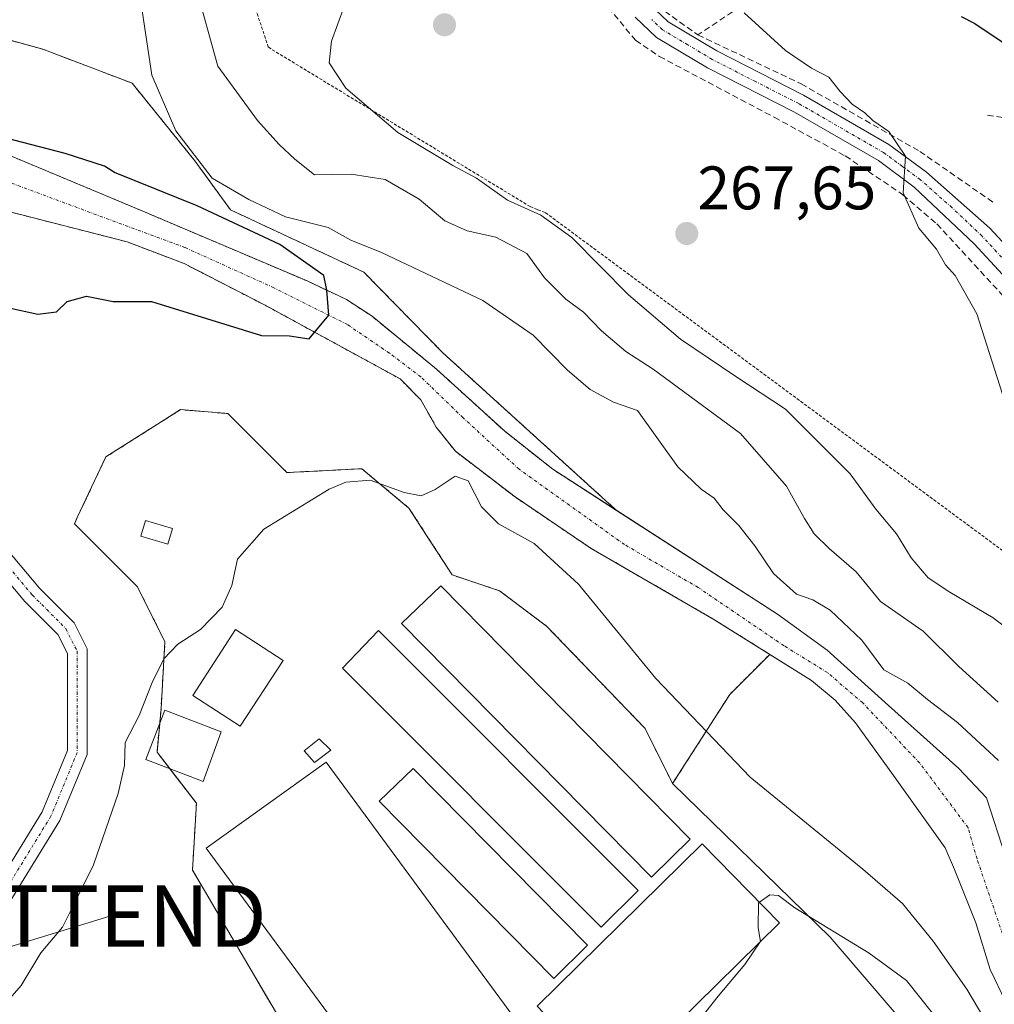
# Model space of a CAD drawing. Units: metres. Extents: x 620269 to 623709, y 4775762 to 4778136.
# Drawn here: x 622111 to 622270, y 4776435 to 4776596 of the extents above; entities that cross this region are included whole.
import ezdxf
from ezdxf.enums import TextEntityAlignment as Align

# ---------------------------------------------------------------- set-up
doc = ezdxf.new("R2010")
doc.units = ezdxf.units.M
doc.header["$MEASUREMENT"] = 0
for name, pattern in [('TRAZO_Y_PUNTO', [1, 0.5, -0.25, 0, -0.25]), ('TRAZOS', [0.75, 0.5, -0.25]), ('TRAZOSX2', [1.5, 1, -0.5])]:
    doc.linetypes.add(name, pattern=pattern)
doc.layers.get('0').update_dxf_attribs({"lineweight": 5})
for name, color, linetype, lineweight in [('Alambrada', 19, 'TRAZOS', 0), ('Arbolado forestal', 92, 'TRAZOS', 0), ('Arbolado forestal CxS', 92, 'Continuous', 0), ('Carretera de calzada única', 19, 'Continuous', 13), ('Carretera de calzada única Cxs', 19, 'Continuous', 13), ('Carretera de calzada única eje', 19, 'TRAZO_Y_PUNTO', 0), ('Carátula', 7, 'Continuous', 5), ('Corriente natural Cxs', 5, 'Continuous', 13), ('Corriente natural eje', 5, 'TRAZO_Y_PUNTO', 0), ('Corriente natural superficial', 5, 'Continuous', 13), ('Cultivos herbáceos CxS', 92, 'Continuous', 0), ('Curva de nivel maestra', 36, 'Continuous', 30), ('Curva de nivel normal', 36, 'Continuous', 0), ('Edificación', 1, 'Continuous', 13), ('Edificación Cxs', 1, 'Continuous', 13), ('Edificación ligera', 1, 'Continuous', 0), ('Edificación ligera Cxs', 1, 'Continuous', 0), ('Muro lineal', 1, 'TRAZOSX2', 13), ('Pista pavimentada', 135, 'Continuous', 13), ('Pista pavimentada Cxs', 135, 'Continuous', 0), ('Pista pavimentada eje', 135, 'TRAZO_Y_PUNTO', 0), ('Prado', 92, 'Continuous', 0), ('Prado CxS', 92, 'Continuous', 0), ('Punto de cota en terreno', 7, 'Continuous', 0), ('Rótulo de punto de cota en terreno', 19, 'Continuous', 0), ('Suelo desnudo', 252, 'Continuous', 0), ('Suelo desnudo CxS', 43, 'Continuous', 0), ('Tendido', 6, 'Continuous', 0), ('Torre de tendido puntual', 7, 'Continuous', 0)]:
    doc.layers.add(name, color=color, linetype=linetype, lineweight=lineweight)
doc.styles.add('Arial', font='txt', dxfattribs={"height": 0.2})

# ---------------------------------------------------------------- blocks, each defined once
blk = doc.blocks.new('*U156')
at = {"layer": 'Prado CxS', "color": 92, "linetype": 'Continuous', "lineweight": 0}
for points in [[(622272.16, 4776459.47, 253.17), (622269.04, 4776469.05, 253.33), (622264.56, 4776473.85, 253.44), (622253.08, 4776484.11, 252.34), (622243.07, 4776493.15, 251.62), (622234.94, 4776498.98, 253.52), (622208.68, 4776515.93, 251.59), (622180.35, 4776541.63, 252.73), (622167.43, 4776554.81, 253.47), (622145.68, 4776564.97, 252.87), (622139.88, 4776572.95, 254.6), (622129.64, 4776585.63, 253.97), (622115.06, 4776591.17, 252.77), (622100.5, 4776595.18, 251.66)], [(622262.79, 4776423.84, 260.36), (622243.52, 4776446.32, 259.77), (622217.83, 4776471.36, 258.2), (622227.16, 4776485.9, 252.67), (622233.68, 4776492.45, 251.88), (622240.51, 4776488.17, 251.34), (622244.37, 4776484.99, 251.76), (622247.69, 4776481.26, 251.79), (622253.88, 4776472.68, 252.42), (622262.32, 4776460.88, 252.89), (622263.83, 4776457.37, 253.13), (622267.33, 4776448.64, 253.58), (622269.66, 4776441.02, 254.65), (622272.2, 4776435.73, 255.12)]]:
    blk.add_polyline3d(points, dxfattribs=at)
blk = doc.blocks.new('*U168')
at = {"layer": 'Suelo desnudo CxS', "color": 43, "linetype": 'Continuous', "lineweight": 0}
for points in [[(622106.61, 4776575.11, 249.21), (622131.37, 4776564.76, 249.38), (622158.17, 4776553.36, 251.7), (622164.62, 4776550.34, 252.26), (622168.79, 4776547.6, 252.44), (622179.32, 4776538.96, 252.55), (622190.43, 4776528.85, 251.33), (622198.26, 4776522.66, 252.2), (622208.68, 4776515.93, 251.59), (622234.94, 4776498.98, 253.52), (622243.07, 4776493.15, 251.62), (622253.08, 4776484.11, 252.34), (622264.56, 4776473.85, 253.44), (622269.04, 4776469.05, 253.33), (622272.16, 4776459.47, 253.17)], [(622272.2, 4776435.73, 255.12), (622269.66, 4776441.02, 254.65), (622267.33, 4776448.64, 253.58), (622263.83, 4776457.37, 253.13), (622262.32, 4776460.88, 252.89), (622253.88, 4776472.68, 252.42), (622247.69, 4776481.26, 251.79), (622244.37, 4776484.99, 251.76), (622240.51, 4776488.17, 251.34), (622233.68, 4776492.45, 251.88), (622224.56, 4776498.15, 251.06), (622204.54, 4776509.72, 252.94), (622192.12, 4776518.13, 253.87), (622182.39, 4776525.58, 253.02), (622179.27, 4776529.49, 251.31), (622176.72, 4776533.97, 251.6), (622173.4, 4776537.37, 252.67), (622151.33, 4776549.41, 249.51), (622138.1, 4776556.2, 249.82), (622128.81, 4776559.75, 248.94), (622109.32, 4776564.73, 248.8)]]:
    blk.add_polyline3d(points, dxfattribs=at)
blk = doc.blocks.new('*U257')
at = {"layer": 'Curva de nivel maestra', "color": 36, "linetype": 'Continuous', "lineweight": 30}
blk.add_polyline3d([(622109.28, 4776549.02, 250), (622114.25, 4776547.93, 250), (622117.28, 4776548.35, 250), (622119.02, 4776550.04, 250), (622122.2, 4776550.9, 250), (622126.53, 4776550.03, 250), (622132.78, 4776550.01, 250), (622150.72, 4776544.45, 250), (622155.34, 4776544.43, 250), (622158.51, 4776543.94, 250), (622161.74, 4776547.76, 250), (622161.4, 4776551.85, 250), (622160.89, 4776554.26, 250), (622153.75, 4776559.29, 250), (622140.25, 4776565.64, 250), (622126.78, 4776571.07, 250), (622125.1, 4776572.1, 250), (622118.7, 4776574.14, 250), (622100.67, 4776578.85, 250)], dxfattribs=at)
blk = doc.blocks.new('5PATER')
at = {"layer": 'Carátula', "linetype": 'Continuous', "lineweight": 5}
h = blk.add_hatch(color=250, dxfattribs=at)
edge = h.paths.add_edge_path()
edge.add_ellipse((0, 0.01), major_axis=(-1.33, -1.34), ratio=0.999422, start_angle=0, end_angle=360)
blk = doc.blocks.new('*U266')
at = {"layer": 'Carretera de calzada única Cxs', "color": 19, "linetype": 'Continuous', "lineweight": 13}
for points in [[(622271.67, 4776554.41, 270.79), (622267.05, 4776559.4, 270.55), (622257.27, 4776568.66, 270.09), (622251.41, 4776573, 269.8), (622237.7, 4776580.91, 268.98), (622223.52, 4776588.15, 268.23), (622215.23, 4776593.1, 267.75), (622211.72, 4776596.39, 267.55)], [(622214.01, 4776598.55, 267.76), (622217.13, 4776595.62, 267.95), (622225.04, 4776590.9, 268.46), (622239.2, 4776583.67, 269.01), (622253.14, 4776575.63, 269.96), (622259.25, 4776571.1, 270.38), (622269.58, 4776562, 270.73), (622274.36, 4776556.83, 271.05)]]:
    blk.add_polyline3d(points, dxfattribs=at)
blk = doc.blocks.new('5TTEND')
blk.add_text('5TTEND', height=10).set_placement((0, 0), align=Align.MIDDLE_CENTER)

msp = doc.modelspace()

# ---------------------------------------------------------------- linework, layer by layer
at = {"layer": 'Alambrada', "color": 19, "linetype": 'TRAZOS', "lineweight": 0}
msp.add_polyline3d([(622131.38, 4776653.21, 264.65), (622151.87, 4776591.48, 263.98), (622194.6, 4776565.49, 266.01), (622195.85, 4776564.99, 266.19), (622197.1, 4776564.49, 266.18), (622292.81, 4776493.76, 270.11), (622293.81, 4776492.76, 270.23), (622294.56, 4776492.01, 270.34), (622310.05, 4776480.51, 271.87)], dxfattribs=at)
at = {"layer": 'Arbolado forestal', "color": 92, "linetype": 'TRAZOS', "lineweight": 0}
for points in [[(622100.5, 4776595.18, 251.66), (622115.06, 4776591.17, 252.77), (622129.64, 4776585.63, 253.97), (622139.88, 4776572.95, 254.6), (622145.68, 4776564.97, 252.87), (622167.43, 4776554.81, 253.47), (622180.35, 4776541.63, 252.73), (622208.68, 4776515.93, 251.59)], [(622208.68, 4776515.93, 251.59), (622198.26, 4776522.66, 252.2), (622190.43, 4776528.85, 251.33), (622179.32, 4776538.96, 252.55), (622168.79, 4776547.6, 252.44), (622164.62, 4776550.34, 252.26), (622158.17, 4776553.36, 251.7), (622131.37, 4776564.76, 249.38), (622106.61, 4776575.11, 249.21)], [(622233.68, 4776492.45, 251.88), (622224.56, 4776498.15, 251.06), (622204.54, 4776509.72, 252.94), (622192.12, 4776518.13, 253.87), (622182.39, 4776525.58, 253.02), (622179.27, 4776529.49, 251.31), (622176.72, 4776533.97, 251.6), (622173.4, 4776537.37, 252.67), (622151.33, 4776549.41, 249.51), (622138.1, 4776556.2, 249.82), (622128.81, 4776559.75, 248.94), (622109.32, 4776564.73, 248.8)], [(622156.82, 4776427.7, 258.6), (622145.26, 4776447.4, 257.43), (622141.97, 4776453.01, 257.2), (622139.48, 4776457.24, 256.87), (622140.13, 4776468.15, 256.39), (622135.8, 4776473.78, 255.96), (622133.7, 4776476.5, 255.63), (622134.13, 4776481.17, 255.51), (622134.35, 4776483.57, 255.49), (622134.99, 4776494.49, 254.61), (622130.49, 4776503.48, 253.27), (622122.68, 4776511.28, 253.02), (622120.22, 4776513.75, 253.09), (622120.68, 4776514.75, 253.09), (622125.36, 4776524.67, 253.28), (622130.69, 4776528.04, 253.15), (622133.2, 4776529.63, 253.23), (622137.55, 4776532.37, 253.42), (622145.26, 4776531.73, 253.88), (622154.9, 4776522.1, 254.24), (622165.85, 4776522.67, 254.69), (622167.1, 4776522.74, 254.62), (622174.8, 4776516.32, 255.98), (622177.69, 4776511.86, 256.71), (622181.87, 4776505.4, 256.69), (622189.57, 4776502.83, 257.01), (622197.28, 4776497.05, 257.22), (622213.33, 4776480.36, 257.56), (622217.83, 4776471.36, 258.2)], [(622217.83, 4776471.36, 258.2), (622227.16, 4776485.9, 252.67), (622233.68, 4776492.45, 251.88)]]:
    msp.add_polyline3d(points, dxfattribs=at)
at = {"layer": 'Arbolado forestal CxS', "color": 92, "linetype": 'Continuous', "lineweight": 0}
for points in [[(622100.5, 4776595.18, 251.66), (622115.06, 4776591.17, 252.77), (622129.64, 4776585.63, 253.97), (622139.88, 4776572.95, 254.6), (622145.68, 4776564.97, 252.87), (622167.43, 4776554.81, 253.47), (622180.35, 4776541.63, 252.73), (622208.68, 4776515.93, 251.59), (622198.26, 4776522.66, 252.2), (622190.43, 4776528.85, 251.33), (622179.32, 4776538.96, 252.55), (622168.79, 4776547.6, 252.44), (622164.62, 4776550.34, 252.26), (622158.17, 4776553.36, 251.7), (622131.37, 4776564.76, 249.38), (622106.61, 4776575.11, 249.21)], [(622109.32, 4776564.73, 248.8), (622128.81, 4776559.75, 248.94), (622138.1, 4776556.2, 249.82), (622151.33, 4776549.41, 249.51), (622173.4, 4776537.37, 252.67), (622176.72, 4776533.97, 251.6), (622179.27, 4776529.49, 251.31), (622182.39, 4776525.58, 253.02), (622192.12, 4776518.13, 253.87), (622204.54, 4776509.72, 252.94), (622224.56, 4776498.15, 251.06), (622233.68, 4776492.45, 251.88), (622233.68, 4776492.45, 251.88), (622227.16, 4776485.9, 252.67), (622217.83, 4776471.36, 258.2), (622213.33, 4776480.36, 257.56), (622197.28, 4776497.05, 257.22), (622189.57, 4776502.83, 257.01), (622181.87, 4776505.4, 256.69), (622177.69, 4776511.86, 256.71), (622174.8, 4776516.32, 255.98), (622167.1, 4776522.74, 254.62), (622165.85, 4776522.67, 254.69), (622154.9, 4776522.1, 254.24), (622145.26, 4776531.73, 253.88), (622137.55, 4776532.37, 253.42), (622133.2, 4776529.62, 253.23), (622130.69, 4776528.04, 253.15), (622125.36, 4776524.67, 253.28), (622120.69, 4776514.75, 253.08), (622120.22, 4776513.75, 253.09), (622122.68, 4776511.28, 253.02), (622130.49, 4776503.48, 253.27), (622134.99, 4776494.49, 254.61), (622134.35, 4776483.57, 255.49), (622133.7, 4776476.5, 255.63), (622140.13, 4776468.15, 256.39), (622139.48, 4776457.24, 256.87), (622141.97, 4776453.01, 257.2), (622145.26, 4776447.4, 257.43), (622156.82, 4776427.7, 258.6)]]:
    msp.add_polyline3d(points, dxfattribs=at)
at = {"layer": 'Carretera de calzada única', "color": 19, "linetype": 'Continuous', "lineweight": 13}
for points in [[(622214.01, 4776598.55, 267.76), (622217.13, 4776595.62, 267.95), (622225.04, 4776590.9, 268.46), (622239.2, 4776583.67, 269.01), (622253.14, 4776575.63, 269.96), (622259.25, 4776571.1, 270.38), (622269.58, 4776562, 270.73), (622274.36, 4776556.83, 271.05)], [(622339.63, 4776471.93, 275.7), (622336.49, 4776475.8, 275.43), (622322, 4776495.24, 274.32), (622300.74, 4776521.94, 272.9), (622288.99, 4776534.89, 272.05), (622279.52, 4776545.67, 271.33), (622271.67, 4776554.41, 270.79), (622267.05, 4776559.4, 270.55), (622257.27, 4776568.66, 270.09), (622251.41, 4776573, 269.8), (622237.7, 4776580.91, 268.98), (622223.52, 4776588.15, 268.23), (622215.23, 4776593.1, 267.75), (622211.72, 4776596.39, 267.55)]]:
    msp.add_polyline3d(points, dxfattribs=at)
at = {"layer": 'Carretera de calzada única eje', "color": 19, "linetype": 'TRAZO_Y_PUNTO', "lineweight": 0}
msp.add_polyline3d([(622345.49, 4776467.09, 276.49), (622343.04, 4776470.11, 276.39), (622337.68, 4776476.72, 275.73), (622330.43, 4776486.44, 275.06), (622322.89, 4776496.21, 274.43), (622312.26, 4776509.56, 273.7), (622301.78, 4776522.85, 273.07), (622296.05, 4776529.45, 272.73), (622290.17, 4776535.92, 272.26), (622280.72, 4776546.69, 271.53), (622276.79, 4776551.06, 271.18), (622273.01, 4776555.62, 270.93), (622270.7, 4776558.11, 270.87), (622268.31, 4776560.7, 270.65), (622263.42, 4776565.33, 270.39), (622258.26, 4776569.88, 270.19), (622255.33, 4776572.05, 269.92), (622252.27, 4776574.31, 269.83), (622238.45, 4776582.29, 268.98), (622231.37, 4776585.9, 268.6), (622224.28, 4776589.52, 268.3), (622220.32, 4776591.88, 267.97), (622216.18, 4776594.36, 267.81), (622214.42, 4776596, 267.76)], dxfattribs=at)
at = {"layer": 'Corriente natural Cxs', "color": 5, "linetype": 'Continuous', "lineweight": 13}
for points in [[(622106.61, 4776575.11, 249.21), (622131.37, 4776564.76, 249.38), (622158.17, 4776553.36, 251.7), (622164.62, 4776550.34, 252.26), (622168.79, 4776547.6, 252.44), (622179.32, 4776538.96, 252.55), (622190.43, 4776528.85, 251.33), (622198.26, 4776522.66, 252.2), (622234.94, 4776498.98, 253.52), (622243.07, 4776493.15, 251.62), (622253.08, 4776484.11, 252.34), (622264.56, 4776473.85, 253.44), (622269.04, 4776469.05, 253.33), (622272.16, 4776459.47, 253.17)], [(622272.2, 4776435.73, 255.12), (622269.66, 4776441.02, 254.65), (622267.33, 4776448.64, 253.58), (622263.83, 4776457.37, 253.13), (622262.32, 4776460.88, 252.89), (622253.88, 4776472.68, 252.42), (622247.69, 4776481.26, 251.79), (622244.37, 4776484.99, 251.76), (622240.51, 4776488.17, 251.34), (622224.56, 4776498.15, 251.06), (622204.54, 4776509.72, 252.94), (622192.12, 4776518.13, 253.87), (622182.39, 4776525.58, 253.02), (622179.27, 4776529.49, 251.31), (622176.72, 4776533.97, 251.6), (622173.4, 4776537.37, 252.67), (622151.33, 4776549.41, 249.51), (622138.1, 4776556.2, 249.82), (622128.81, 4776559.75, 248.94), (622109.32, 4776564.73, 248.8)]]:
    msp.add_polyline3d(points, dxfattribs=at)
at = {"layer": 'Corriente natural eje', "color": 5, "linetype": 'TRAZO_Y_PUNTO', "lineweight": 0}
msp.add_polyline3d([(622272.37, 4776444.79, 253.69), (622267.51, 4776459.09, 253.21), (622266.04, 4776464.18, 252.91), (622258.15, 4776474.72, 252.79), (622248.86, 4776484.52, 251.89), (622243.12, 4776489.46, 251.62), (622236.01, 4776493.84, 252.31), (622222.01, 4776503.35, 251.62), (622210, 4776510.35, 251.52), (622192.77, 4776522.65, 252.72), (622183.63, 4776531.05, 251.95), (622176.78, 4776537.69, 252.35), (622171.62, 4776541.59, 252.68), (622164.77, 4776546.24, 251.91), (622152.78, 4776552.25, 250.46), (622138.26, 4776558.81, 250.01), (622102.92, 4776571.92, 248.26)], dxfattribs=at)
at = {"layer": 'Corriente natural superficial', "color": 5, "linetype": 'Continuous', "lineweight": 13}
for points in [[(622106.61, 4776575.11, 249.21), (622131.37, 4776564.76, 249.38), (622158.17, 4776553.36, 251.7), (622164.62, 4776550.34, 252.26), (622168.79, 4776547.6, 252.44), (622179.32, 4776538.96, 252.55), (622190.43, 4776528.85, 251.33), (622198.26, 4776522.66, 252.2), (622234.94, 4776498.98, 253.52), (622243.07, 4776493.15, 251.62), (622253.08, 4776484.11, 252.34), (622264.56, 4776473.85, 253.44), (622269.04, 4776469.05, 253.33), (622272.16, 4776459.47, 253.17)], [(622272.2, 4776435.73, 255.12), (622269.66, 4776441.02, 254.65), (622267.33, 4776448.64, 253.58), (622263.83, 4776457.37, 253.13), (622262.32, 4776460.88, 252.89), (622253.88, 4776472.68, 252.42), (622247.69, 4776481.26, 251.79), (622244.37, 4776484.99, 251.76), (622240.51, 4776488.17, 251.34), (622224.56, 4776498.15, 251.06), (622204.54, 4776509.72, 252.94), (622192.12, 4776518.13, 253.87), (622182.39, 4776525.58, 253.02), (622179.27, 4776529.49, 251.31), (622176.72, 4776533.97, 251.6), (622173.4, 4776537.37, 252.67), (622151.33, 4776549.41, 249.51), (622138.1, 4776556.2, 249.82), (622128.81, 4776559.75, 248.94), (622109.32, 4776564.73, 248.8)]]:
    msp.add_polyline3d(points, dxfattribs=at)
at = {"layer": 'Cultivos herbáceos CxS', "color": 92, "linetype": 'Continuous', "lineweight": 0}
for points in [[(622156.82, 4776427.7, 258.6), (622145.26, 4776447.4, 257.43), (622141.97, 4776453.01, 257.2), (622139.48, 4776457.24, 256.87), (622140.13, 4776468.15, 256.39), (622133.7, 4776476.5, 255.63), (622134.35, 4776483.57, 255.49), (622134.99, 4776494.49, 254.61), (622130.49, 4776503.48, 253.27), (622122.68, 4776511.28, 253.02), (622120.22, 4776513.75, 253.09), (622120.69, 4776514.75, 253.08), (622125.36, 4776524.67, 253.28), (622130.69, 4776528.04, 253.15), (622133.2, 4776529.62, 253.23), (622137.55, 4776532.37, 253.42), (622145.26, 4776531.73, 253.88), (622154.9, 4776522.1, 254.24), (622165.85, 4776522.67, 254.69), (622167.1, 4776522.74, 254.62), (622174.8, 4776516.32, 255.98), (622177.69, 4776511.86, 256.71), (622181.87, 4776505.4, 256.69), (622189.57, 4776502.83, 257.01), (622197.28, 4776497.05, 257.22), (622213.33, 4776480.36, 257.56), (622217.83, 4776471.36, 258.2), (622217.83, 4776471.36, 258.2), (622243.52, 4776446.32, 259.77), (622262.79, 4776423.84, 260.36)], [(622156.82, 4776427.7, 258.6), (622145.26, 4776447.4, 257.43), (622141.97, 4776453.01, 257.2), (622139.48, 4776457.24, 256.87), (622140.13, 4776468.15, 256.39), (622135.8, 4776473.78, 255.96), (622133.7, 4776476.5, 255.63), (622134.13, 4776481.17, 255.51), (622134.35, 4776483.57, 255.49), (622134.99, 4776494.49, 254.61), (622130.49, 4776503.48, 253.27), (622122.68, 4776511.28, 253.02), (622120.22, 4776513.75, 253.09), (622120.68, 4776514.75, 253.09), (622125.36, 4776524.67, 253.28), (622130.69, 4776528.04, 253.15), (622133.2, 4776529.63, 253.23), (622137.55, 4776532.37, 253.42), (622145.26, 4776531.73, 253.88), (622154.9, 4776522.1, 254.24), (622165.85, 4776522.67, 254.69), (622167.1, 4776522.74, 254.62), (622174.8, 4776516.32, 255.98), (622177.69, 4776511.86, 256.71), (622181.87, 4776505.4, 256.69), (622189.57, 4776502.83, 257.01), (622197.28, 4776497.05, 257.22), (622213.33, 4776480.36, 257.56), (622217.83, 4776471.36, 258.2)], [(622181.87, 4776386.59, 261.65), (622193.43, 4776384.03, 261.89), (622214.62, 4776402.65, 260.64), (622230.68, 4776402.65, 260.75), (622262.79, 4776423.84, 260.36), (622243.52, 4776446.32, 259.77), (622217.83, 4776471.36, 258.2)]]:
    msp.add_polyline3d(points, dxfattribs=at)
at = {"layer": 'Curva de nivel maestra', "color": 36, "linetype": 'Continuous', "lineweight": 30}
msp.add_polyline3d([(622264.92, 4776596.52, 275), (622267.13, 4776595.37, 275), (622271.44, 4776592.48, 275), (622278.52, 4776586.87, 275), (622285.08, 4776579.89, 275), (622290.15, 4776570.86, 275), (622292.47, 4776564.78, 275), (622292.88, 4776561.78, 275), (622292.38, 4776559.03, 275)], dxfattribs=at)
at = {"layer": 'Curva de nivel normal', "color": 36, "linetype": 'Continuous', "lineweight": 0}
for points in [[(622131.18, 4776598.18, 255), (622132.86, 4776586.93, 255), (622136.76, 4776577.85, 255), (622142.71, 4776570.12, 255), (622148.66, 4776566.63, 255), (622154.65, 4776563.8, 255), (622161.63, 4776562.08, 255), (622165.3, 4776560, 255), (622170.34, 4776558, 255), (622186.86, 4776550.17, 255), (622195.07, 4776544.51, 255), (622200.68, 4776538.79, 255), (622204.36, 4776535.64, 255), (622208.18, 4776533.57, 255), (622212.12, 4776532.22, 255), (622218.71, 4776523.06, 255), (622222.48, 4776519.41, 255), (622224.62, 4776517.94, 255), (622226.06, 4776516.02, 255), (622228.66, 4776513.47, 255), (622231.25, 4776510.16, 255), (622234.32, 4776505.65, 255), (622238.06, 4776502.28, 255), (622240.71, 4776501.32, 255), (622243.55, 4776499.63, 255), (622248.73, 4776494.77, 255), (622252.28, 4776489.94, 255), (622256.23, 4776487.75, 255), (622259.43, 4776485.06, 255), (622264.34, 4776481.34, 255), (622271.02, 4776475.12, 255)], [(622141.04, 4776597.58, 260), (622143.63, 4776588.38, 260), (622150.11, 4776579.52, 260), (622153.61, 4776575.61, 260), (622156.21, 4776573.21, 260), (622159.37, 4776570.7, 260), (622165.4, 4776570.78, 260), (622170.94, 4776569.89, 260), (622176.45, 4776566.69, 260), (622180.66, 4776563.17, 260), (622184.31, 4776561.54, 260), (622189, 4776560.51, 260), (622194.07, 4776557.86, 260), (622196.9, 4776553.9, 260), (622200.39, 4776550.39, 260), (622203.3, 4776548.3, 260), (622206.24, 4776545.24, 260), (622210.22, 4776541.88, 260), (622214.65, 4776538.98, 260), (622228.93, 4776528.5, 260), (622236.44, 4776519.89, 260), (622239.35, 4776514.59, 260), (622240.91, 4776512.11, 260), (622243.36, 4776509.71, 260), (622247.77, 4776505.89, 260), (622251.78, 4776501.05, 260), (622258.72, 4776496.24, 260), (622264.54, 4776490.46, 260), (622270.94, 4776484.67, 260)], [(622164.24, 4776598.16, 265), (622162.18, 4776592.5, 265), (622161.78, 4776588.94, 265), (622164.49, 4776584.82, 265), (622172.99, 4776577.56, 265), (622181.98, 4776572.22, 265), (622185.84, 4776570.16, 265), (622190.9, 4776566.52, 265), (622196.33, 4776564.1, 265), (622201.38, 4776560.44, 265), (622210.63, 4776551.09, 265), (622219.12, 4776543.86, 265), (622228.13, 4776537.76, 265), (622236.25, 4776532.43, 265), (622246.79, 4776521.89, 265), (622251, 4776516.13, 265), (622254.39, 4776512.11, 265), (622256.76, 4776508.22, 265), (622259.56, 4776504.92, 265), (622263.09, 4776502.61, 265), (622270.16, 4776498.38, 265), (622287.07, 4776485.52, 265)], [(622229.52, 4776597.09, 270), (622236.28, 4776590.98, 270), (622240.49, 4776588.08, 270), (622243.35, 4776586.63, 270), (622245.18, 4776584.25, 270), (622247.13, 4776582.22, 270), (622249.19, 4776580.8, 270), (622250.52, 4776579.52, 270), (622253.14, 4776577.77, 270), (622255.86, 4776573.74, 270), (622255.45, 4776567.75, 270), (622257.99, 4776561.99, 270), (622260.89, 4776558.56, 270), (622262.35, 4776556.01, 270), (622263.92, 4776554.23, 270), (622267.46, 4776548.01, 270), (622272.07, 4776533.71, 270)], [(622269.66, 4776431.39, 255), (622265.85, 4776437.84, 255), (622260.35, 4776445.67, 255), (622255.36, 4776451.82, 255), (622248.86, 4776457.38, 255), (622230.48, 4776472.42, 255), (622215.11, 4776488.52, 255), (622202.49, 4776503.89, 255), (622195.24, 4776510.52, 255), (622189.44, 4776513.72, 255), (622186.67, 4776516.49, 255), (622184.46, 4776520.74, 255), (622182.37, 4776521.51, 255), (622179.11, 4776519.36, 255), (622176.78, 4776518.33, 255), (622174.01, 4776518.85, 255), (622168.47, 4776520.84, 255), (622164.51, 4776520.54, 255), (622161.8, 4776519.38, 255), (622151.15, 4776512.87, 255), (622146.81, 4776508, 255), (622145.92, 4776503.7, 255), (622144.33, 4776500.16, 255), (622140.78, 4776496.52, 255), (622137.11, 4776494.09, 255), (622134.8, 4776491.69, 255), (622132.9, 4776487.83, 255), (622130.8, 4776482.46, 255), (622128.52, 4776478.08, 255), (622128.4, 4776474.32, 255), (622127.34, 4776469.75, 255), (622123.32, 4776458.11, 255), (622120.34, 4776452.07, 255), (622118.28, 4776447.96, 255), (622114.75, 4776443.74, 255), (622111.53, 4776438.44, 255), (622107.45, 4776433.78, 255)], [(622338.64, 4776354.3, 260), (622330.45, 4776361.63, 260), (622320.97, 4776367.99, 260), (622315.95, 4776372.8, 260), (622312.36, 4776375.7, 260), (622309.48, 4776378.49, 260), (622305.09, 4776383.07, 260), (622300.59, 4776388.1, 260), (622297.28, 4776394.44, 260), (622288.42, 4776402.39, 260), (622277.31, 4776412.44, 260), (622274.43, 4776416.67, 260), (622273.79, 4776417.03, 260), (622267.1, 4776422.53, 260), (622262.8, 4776429.02, 260), (622260.26, 4776433.91, 260), (622255.98, 4776439.23, 260), (622249.89, 4776443.71, 260), (622237.79, 4776451.12, 260), (622235.1, 4776453.11, 260), (622233.69, 4776453.24, 260), (622232.02, 4776452, 260)], [(622232.02, 4776452, 260), (622231.86, 4776451.88, 260), (622231.8, 4776447.82, 260), (622232.17, 4776445.62, 260), (622232.11, 4776445.53, 260)], [(622232.11, 4776445.53, 260), (622229.63, 4776441.84, 260), (622225.26, 4776436.68, 260), (622221.48, 4776431.84, 260), (622215.69, 4776426.78, 260), (622213.26, 4776423.78, 260), (622210.72, 4776420.11, 260), (622208.8, 4776416.11, 260), (622206.65, 4776413.28, 260)]]:
    msp.add_polyline3d(points, dxfattribs=at)
at = {"layer": 'Edificación', "color": 1, "linetype": 'Continuous', "lineweight": 13}
for points in [[(622136.21, 4776513, 255.17), (622135.46, 4776510.43, 253.71), (622131.03, 4776511.72, 253.93), (622131.82, 4776514.26, 255.22), (622136.21, 4776513, 255.17)], [(622154.26, 4776491.46, 256.22), (622147.26, 4776480.71, 256.68), (622139.52, 4776485.76, 258.9), (622146.52, 4776496.5, 259.78), (622154.26, 4776491.46, 256.22)], [(622162.08, 4776476.79, 260.55), (622159.4, 4776474.83, 261.27), (622157.73, 4776476.69, 259.4), (622160.14, 4776478.66, 259.68), (622162.08, 4776476.79, 260.55)]]:
    msp.add_polyline3d(points, dxfattribs=at)
at = {"layer": 'Edificación Cxs', "color": 1, "linetype": 'Continuous', "lineweight": 13}
for points in [[(622136.21, 4776513, 255.17), (622135.46, 4776510.43, 253.71), (622131.03, 4776511.72, 253.93), (622131.82, 4776514.26, 255.22), (622136.21, 4776513, 255.17)], [(622154.26, 4776491.46, 256.22), (622147.26, 4776480.71, 256.68), (622139.52, 4776485.76, 258.9), (622146.52, 4776496.5, 259.78), (622154.26, 4776491.46, 256.22)], [(622162.08, 4776476.79, 260.55), (622159.4, 4776474.83, 261.27), (622157.73, 4776476.69, 259.4), (622160.14, 4776478.66, 259.68), (622162.08, 4776476.79, 260.55)]]:
    msp.add_polyline3d(points, close=True, dxfattribs=at)
at = {"layer": 'Edificación ligera', "color": 1, "linetype": 'Continuous', "lineweight": 0}
for points in [[(622220.72, 4776462.31, 260.81), (622214.39, 4776456.07, 259.5), (622173.61, 4776497.48, 257.92), (622180.02, 4776503.63, 258.81), (622220.72, 4776462.31, 260.81)], [(622212.2, 4776453.94, 259.35), (622206.19, 4776447.93, 259.45), (622163.96, 4776490.17, 258.49), (622169.82, 4776496.32, 258.71), (622212.2, 4776453.94, 259.35)], [(622144.14, 4776479.8, 258.69), (622141.22, 4776471.68, 261.08), (622131.87, 4776475.3, 274.03), (622134.96, 4776483.33, 260.89), (622144.14, 4776479.8, 258.69)], [(622211.63, 4776406.51, 261.83), (622192.32, 4776392.18, 260.95), (622141.73, 4776460.81, 258.55), (622161.3, 4776474.86, 261.18), (622211.63, 4776406.51, 261.83)], [(622203.95, 4776445.02, 261.6), (622198.44, 4776439.59, 259.31), (622169.93, 4776468.47, 258.2), (622175.51, 4776473.83, 259.81), (622203.95, 4776445.02, 261.6)], [(622235.3, 4776448.67, 261.14), (622208.21, 4776422.02, 259.85), (622195.71, 4776435.04, 260.78), (622222.64, 4776461.52, 260.71), (622235.3, 4776448.67, 261.14)]]:
    msp.add_polyline3d(points, dxfattribs=at)
at = {"layer": 'Edificación ligera Cxs', "color": 1, "linetype": 'Continuous', "lineweight": 0}
for points in [[(622220.72, 4776462.31, 260.81), (622214.39, 4776456.07, 259.5), (622173.61, 4776497.48, 257.92), (622180.02, 4776503.63, 258.81), (622220.72, 4776462.31, 260.81)], [(622212.2, 4776453.94, 259.35), (622206.19, 4776447.93, 259.45), (622163.96, 4776490.17, 258.49), (622169.82, 4776496.32, 258.71), (622212.2, 4776453.94, 259.35)], [(622144.14, 4776479.8, 258.69), (622141.22, 4776471.68, 261.08), (622131.87, 4776475.3, 274.03), (622134.96, 4776483.33, 260.89), (622144.14, 4776479.8, 258.69)], [(622211.63, 4776406.51, 261.83), (622192.32, 4776392.18, 260.95), (622141.73, 4776460.81, 258.55), (622161.3, 4776474.86, 261.18), (622211.63, 4776406.51, 261.83)], [(622203.95, 4776445.02, 261.6), (622198.44, 4776439.59, 259.31), (622169.93, 4776468.47, 258.2), (622175.51, 4776473.83, 259.81), (622203.95, 4776445.02, 261.6)], [(622235.3, 4776448.67, 261.14), (622208.21, 4776422.02, 259.85), (622195.71, 4776435.04, 260.78), (622222.64, 4776461.52, 260.71), (622235.3, 4776448.67, 261.14)]]:
    msp.add_polyline3d(points, close=True, dxfattribs=at)
at = {"layer": 'Muro lineal', "color": 1, "linetype": 'TRAZOSX2', "lineweight": 13}
for points in [[(622195, 4776677.91, 269.58), (622218.66, 4776668.09, 272.91), (622224.85, 4776659.51, 273.47), (622231.82, 4776640.04, 275.83), (622240.05, 4776613.51, 276.19), (622241.3, 4776606.47, 274.19), (622221.96, 4776593.5, 269.63)], [(622115.83, 4776673.41, 262.48), (622114.38, 4776672.19, 267.11), (622142.67, 4776653.85, 264.39), (622156.43, 4776648.15, 265.67), (622178.92, 4776641.57, 266.78), (622185.01, 4776637.35, 266.95), (622191.69, 4776630.97, 267.29), (622209.12, 4776607.38, 268.28), (622215.32, 4776598.25, 268.46), (622221.96, 4776593.5, 269.63)], [(622124.76, 4776657.72, 275.77), (622131.38, 4776653.21, 264.65), (622136.39, 4776649.8, 263.1), (622148.52, 4776643.53, 264.39), (622165.53, 4776638.47, 265.76), (622178.16, 4776634.39, 266.38), (622182.59, 4776631.22, 266.98), (622188.73, 4776624.81, 267), (622198.27, 4776612.49, 267.72), (622207.32, 4776597.97, 268.03), (622211.8, 4776592.63, 267.92), (622215.67, 4776589.99, 268.46), (622234.42, 4776580.06, 269.17), (622246.01, 4776573.77, 270.46), (622255.42, 4776567.44, 270.66), (622260.96, 4776562.67, 271), (622285.55, 4776535.97, 272.03)], [(622221.96, 4776593.5, 269.63), (622238.83, 4776585.51, 269.42), (622258.16, 4776574.51, 271.92), (622270.33, 4776566.06, 279.26)], [(622269.23, 4776580.42, 274.33), (622275.16, 4776579.47, 274.19), (622279.92, 4776576.83, 273.66), (622282.46, 4776574.6, 274.06), (622290.4, 4776562.86, 276.98), (622294.42, 4776557.56, 277.45), (622292.94, 4776556.08, 275.94), (622298.97, 4776548.46, 277.57), (622295.37, 4776545.71, 275.56), (622297.17, 4776542.96, 276.34), (622300.77, 4776545.71, 275.28), (622298.97, 4776548.46, 277.57)]]:
    msp.add_polyline3d(points, dxfattribs=at)
at = {"layer": 'Pista pavimentada', "color": 135, "linetype": 'Continuous', "lineweight": 13}
for points in [[(622060.85, 4776578.35, 247.67), (622064.07, 4776569.34, 249.03), (622067.72, 4776558.39, 249.03), (622077.39, 4776536.64, 250.05), (622085.68, 4776526.56, 251.05), (622094.47, 4776520.12, 252.02), (622103.3, 4776517.59, 252.74), (622107.87, 4776511.07, 252.92), (622114.51, 4776503.23, 252.29), (622120.15, 4776497.58, 252.35), (622122.27, 4776493.34, 252.49), (622122.27, 4776476.13, 253.27), (622117.82, 4776465.32, 253.41), (622108.1, 4776449.53, 253.84), (622105.75, 4776438.96, 254.2), (622105.75, 4776427.21, 255.6), (622115.32, 4776403.88, 257.8), (622137.16, 4776377.79, 257.76), (622145.25, 4776369.07, 258.97), (622148.36, 4776364.94, 259.22), (622151.55, 4776360.69, 259.49), (622155.23, 4776354, 260.1)], [(622152.79, 4776341.92, 260.77), (622152.73, 4776349.12, 260.25), (622152.16, 4776352.95, 259.96), (622148.86, 4776358.94, 259.8), (622145.8, 4776363.01, 259.36), (622142.79, 4776367.03, 259.11), (622134.76, 4776375.68, 258.23), (622112.55, 4776402.2, 257.14), (622102.55, 4776426.58, 255.02), (622102.55, 4776439.31, 254.35), (622105.09, 4776450.75, 254), (622114.96, 4776466.78, 253.27), (622119.07, 4776476.76, 253.06), (622119.07, 4776492.59, 252.32), (622117.52, 4776495.69, 252.25), (622112.15, 4776501.06, 252.19), (622105.33, 4776509.12, 252.57), (622101.33, 4776514.83, 252.27), (622093.04, 4776517.2, 251.8), (622083.47, 4776524.22, 250.98), (622074.64, 4776534.94, 249.98), (622064.73, 4776557.23, 249.06), (622061.04, 4776568.3, 249.06), (622057.81, 4776577.36, 247.34)]]:
    msp.add_polyline3d(points, dxfattribs=at)
at = {"layer": 'Pista pavimentada Cxs', "color": 135, "linetype": 'Continuous', "lineweight": 0}
for points in [[(622107.87, 4776511.07, 252.92), (622114.51, 4776503.23, 252.29), (622120.15, 4776497.58, 252.35), (622122.27, 4776493.34, 252.49), (622122.27, 4776476.13, 253.27), (622117.82, 4776465.32, 253.41), (622108.1, 4776449.53, 253.84)], [(622105.09, 4776450.75, 254), (622114.96, 4776466.78, 253.27), (622119.07, 4776476.76, 253.06), (622119.07, 4776492.59, 252.32), (622117.52, 4776495.69, 252.25), (622112.15, 4776501.06, 252.19), (622105.33, 4776509.12, 252.57)]]:
    msp.add_polyline3d(points, dxfattribs=at)
at = {"layer": 'Pista pavimentada eje', "color": 135, "linetype": 'TRAZO_Y_PUNTO', "lineweight": 0}
msp.add_polyline3d([(622059.33, 4776577.85, 247.53), (622062.55, 4776568.82, 249.1), (622066.22, 4776557.81, 249.03), (622076.01, 4776535.79, 250.02), (622084.58, 4776525.39, 250.99), (622093.75, 4776518.66, 251.84), (622102.32, 4776516.21, 252.51), (622106.6, 4776510.09, 252.77), (622113.33, 4776502.14, 252.22), (622118.83, 4776496.64, 252.3), (622120.67, 4776492.96, 252.37), (622120.67, 4776476.45, 253.06), (622116.39, 4776466.05, 253.24), (622106.6, 4776450.14, 253.89), (622104.15, 4776439.13, 254.27), (622104.15, 4776426.9, 255.32), (622113.94, 4776403.04, 257.44), (622135.96, 4776376.73, 257.93), (622144.02, 4776368.05, 259.03), (622150.21, 4776359.82, 259.61), (622153.7, 4776353.48, 260.03), (622154.32, 4776349.36, 260.3), (622155.01, 4776344.72, 260.64)], dxfattribs=at)
at = {"layer": 'Prado', "color": 92, "linetype": 'Continuous', "lineweight": 0}
for points in [[(622100.5, 4776595.18, 251.66), (622115.06, 4776591.17, 252.77), (622129.64, 4776585.63, 253.97), (622139.88, 4776572.95, 254.6), (622145.68, 4776564.97, 252.87), (622167.43, 4776554.81, 253.47), (622180.35, 4776541.63, 252.73), (622208.68, 4776515.93, 251.59)], [(622304.3, 4776401.99, 254.12), (622303.97, 4776402.41, 254.11), (622292.97, 4776419.11, 254.27), (622285.37, 4776432.01, 253.2), (622279.06, 4776443.82, 253.2), (622272.16, 4776459.47, 253.17), (622269.04, 4776469.05, 253.33), (622264.56, 4776473.85, 253.44), (622253.08, 4776484.11, 252.34), (622243.07, 4776493.15, 251.62), (622234.94, 4776498.98, 253.52), (622208.68, 4776515.93, 251.59)], [(622217.83, 4776471.36, 258.2), (622227.16, 4776485.9, 252.67), (622233.68, 4776492.45, 251.88)], [(622233.68, 4776492.45, 251.88), (622240.51, 4776488.17, 251.34), (622244.37, 4776484.99, 251.76), (622247.69, 4776481.26, 251.79), (622253.88, 4776472.68, 252.42), (622262.32, 4776460.88, 252.89), (622263.83, 4776457.37, 253.13), (622267.33, 4776448.64, 253.58), (622269.66, 4776441.02, 254.65), (622272.2, 4776435.73, 255.12), (622276.22, 4776430.43, 254.64), (622282.86, 4776419.92, 256.49), (622289.73, 4776411.29, 257.19)], [(622181.87, 4776386.59, 261.65), (622193.43, 4776384.03, 261.89), (622214.62, 4776402.65, 260.64), (622230.68, 4776402.65, 260.75), (622262.79, 4776423.84, 260.36), (622243.52, 4776446.32, 259.77), (622217.83, 4776471.36, 258.2)]]:
    msp.add_polyline3d(points, dxfattribs=at)
at = {"layer": 'Suelo desnudo', "color": 252, "linetype": 'Continuous', "lineweight": 0}
for points in [[(622208.68, 4776515.93, 251.59), (622198.26, 4776522.66, 252.2), (622190.43, 4776528.85, 251.33), (622179.32, 4776538.96, 252.55), (622168.79, 4776547.6, 252.44), (622164.62, 4776550.34, 252.26), (622158.17, 4776553.36, 251.7), (622131.37, 4776564.76, 249.38), (622106.61, 4776575.11, 249.21)], [(622233.68, 4776492.45, 251.88), (622224.56, 4776498.15, 251.06), (622204.54, 4776509.72, 252.94), (622192.12, 4776518.13, 253.87), (622182.39, 4776525.58, 253.02), (622179.27, 4776529.49, 251.31), (622176.72, 4776533.97, 251.6), (622173.4, 4776537.37, 252.67), (622151.33, 4776549.41, 249.51), (622138.1, 4776556.2, 249.82), (622128.81, 4776559.75, 248.94), (622109.32, 4776564.73, 248.8)], [(622304.3, 4776401.99, 254.12), (622303.97, 4776402.41, 254.11), (622292.97, 4776419.11, 254.27), (622285.37, 4776432.01, 253.2), (622279.06, 4776443.82, 253.2), (622272.16, 4776459.47, 253.17), (622269.04, 4776469.05, 253.33), (622264.56, 4776473.85, 253.44), (622253.08, 4776484.11, 252.34), (622243.07, 4776493.15, 251.62), (622234.94, 4776498.98, 253.52), (622208.68, 4776515.93, 251.59)], [(622233.68, 4776492.45, 251.88), (622240.51, 4776488.17, 251.34), (622244.37, 4776484.99, 251.76), (622247.69, 4776481.26, 251.79), (622253.88, 4776472.68, 252.42), (622262.32, 4776460.88, 252.89), (622263.83, 4776457.37, 253.13), (622267.33, 4776448.64, 253.58), (622269.66, 4776441.02, 254.65), (622272.2, 4776435.73, 255.12), (622276.22, 4776430.43, 254.64), (622282.86, 4776419.92, 256.49), (622289.73, 4776411.29, 257.19)]]:
    msp.add_polyline3d(points, dxfattribs=at)
at = {"layer": 'Tendido', "color": 6, "linetype": 'Continuous', "lineweight": 0}
msp.add_polyline3d([(622052.03, 4776427.05, 260.47), (622125.98, 4776449.74, 256.28)], dxfattribs=at)

# ---------------------------------------------------------------- block references
at = {"layer": 'Carretera de calzada única Cxs', "color": 19, "linetype": 'Continuous', "lineweight": 13}
msp.add_blockref('*U266', (0, 0), dxfattribs=at)
at = {"layer": 'Curva de nivel maestra', "color": 36, "linetype": 'Continuous', "lineweight": 30}
msp.add_blockref('*U257', (0, 0), dxfattribs=at)
at = {"layer": 'Prado CxS', "color": 92, "linetype": 'Continuous', "lineweight": 0}
msp.add_blockref('*U156', (0, 0), dxfattribs=at)
at = {"layer": 'Punto de cota en terreno', "linetype": 'Continuous', "lineweight": 0}
for p in [(622180.61, 4776595.15, 265.88), (622220.14, 4776561.1, 267.65)]:
    msp.add_blockref('5PATER', p, dxfattribs=at)
at = {"layer": 'Suelo desnudo CxS', "color": 43, "linetype": 'Continuous', "lineweight": 0}
msp.add_blockref('*U168', (0, 0), dxfattribs=at)
at = {"layer": 'Torre de tendido puntual', "linetype": 'Continuous', "lineweight": 0}
msp.add_blockref('5TTEND', (622125.98, 4776449.74, 256.06), dxfattribs=at)

# ---------------------------------------------------------------- texts
at = {"layer": 'Rótulo de punto de cota en terreno', "color": 19, "linetype": 'Continuous', "lineweight": 0, "style": 'Arial'}
msp.add_text('267,65', height=7, dxfattribs=at).set_placement((622221.9, 4776562.86), align=Align.BOTTOM_LEFT)

doc.saveas('drawing.dxf')
